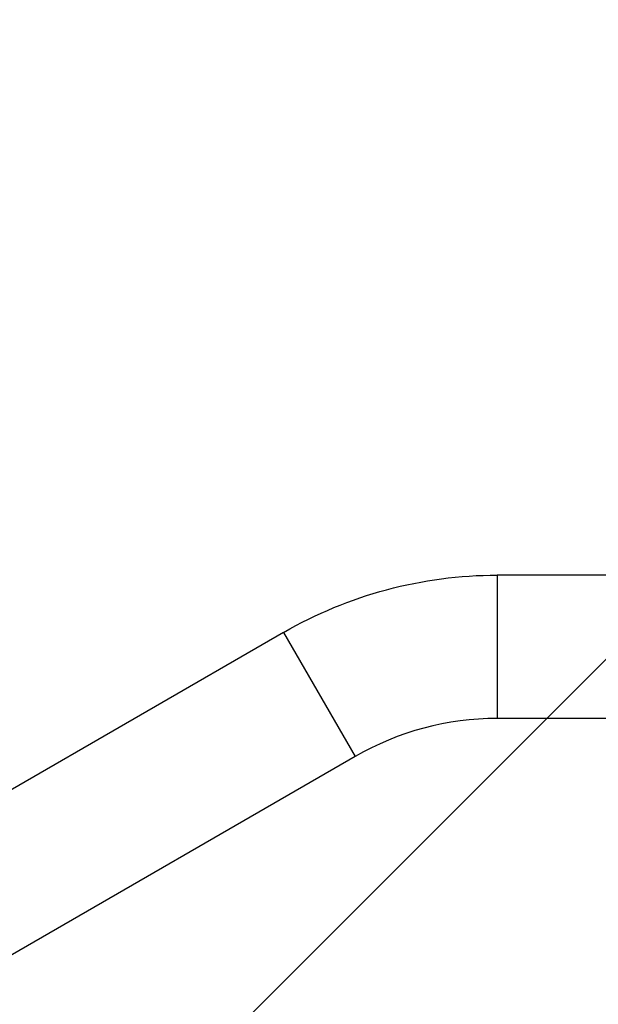
# Model space of a CAD drawing. Units: millimetres. Extents: x -3547 to 4398, y -4082 to 4745.
# Drawn here: x 1608 to 1803, y -1454 to -1122 of the extents above; entities that cross this region are included whole.
import ezdxf

# ---------------------------------------------------------------- set-up
doc = ezdxf.new("R2010")
doc.units = ezdxf.units.MM
doc.header["$LTSCALE"] = 20
doc.linetypes.add('HIDDEN', pattern=[9.525, 6.35, -3.175])
for name, color, linetype in [('2d', 230, 'Continuous'), ('EN16630-TrainingSpace', 20, 'HIDDEN'), ('EN16630-TrainingSpace_Hatch', 20, 'Continuous')]:
    doc.layers.add(name, color=color, linetype=linetype)

msp = doc.modelspace()

# ---------------------------------------------------------------- hatches: boundary and pattern name
at = {"layer": 'EN16630-TrainingSpace_Hatch'}
h = msp.add_hatch(dxfattribs=at)
h.set_pattern_fill('ANSI31', color=256, scale=100)
h.paths.add_polyline_path([(-2297.81, 1071.15), (-999.94, 1071.15, -0.407544), (-33.67, 2081.43), (748.98, 3437.02, -0.414214), (1090.49, 3528.53), (2510.55, 2708.65, -0.414214), (2602.06, 2367.15), (1835.33, 1039.14, -0.439736), (2378.45, 541, -0.802207), (1425.49, 329.27), (1406.12, 295.73), (1717.08, -242.88, -0.548515), (3683.05, -1495.78, -0.417307), (2286.25, -2877.91, -0.771525), (-300.22, -2199.47, -0.244615), (288.83, -1067.48), (-104.31, -386.53, -0.147953), (-557.05, 10.85), (-2297.15, 10.85, -0.414214), (-2547.15, 260.85), (-2547.15, 821.15), (-2547.15, 821.15, -0.413442)])

# ---------------------------------------------------------------- linework, layer by layer
at = {"layer": '2d'}
for p, q in [((1769.19, -1308.93), (1769.19, -1357.23)), ((1915.35, -1308.93), (1769.19, -1308.93)), ((1697.12, -1328.24), (1488.86, -1448.48)), ((1697.12, -1328.24), (1721.27, -1370.07)), ((1915.35, -1357.23), (1769.19, -1357.23)), ((1721.27, -1370.07), (1262.92, -1634.7))]:
    msp.add_line(p, q, dxfattribs=at)
at = {"layer": '2d', "extrusion": (0, 0, -1)}
msp.add_arc((-1769.19, -1453.08), 144.15, 60, 90, dxfattribs=at)
at = {"layer": '2d'}
msp.add_arc((1769.19, -1453.08), 95.85, 90, 120, dxfattribs=at)
at = {"layer": 'EN16630-TrainingSpace', "flags": 128}
msp.add_lwpolyline([(-33.67, 2081.43), (748.98, 3437.02, -0.414214), (1090.49, 3528.53), (2510.55, 2708.65, -0.414214), (2602.06, 2367.15), (1835.33, 1039.14, -0.439736), (2378.45, 541, -0.802207), (1425.49, 329.27), (1406.12, 295.73), (1717.08, -242.88, -0.548515), (3683.05, -1495.78, -0.417307), (2286.25, -2877.91, -0.771525), (-300.22, -2199.47, -0.244615), (288.83, -1067.48), (-104.31, -386.53, -0.147953), (-557.05, 10.85), (-2297.15, 10.85, -0.414214), (-2547.15, 260.85), (-2547.15, 821.15), (-2547.15, 821.15, -0.413442), (-2297.81, 1071.15), (-999.94, 1071.15, -0.002713), (-1000, 1082, -0.404385)], format="xyb", close=True, dxfattribs=at)

doc.saveas('drawing.dxf')
